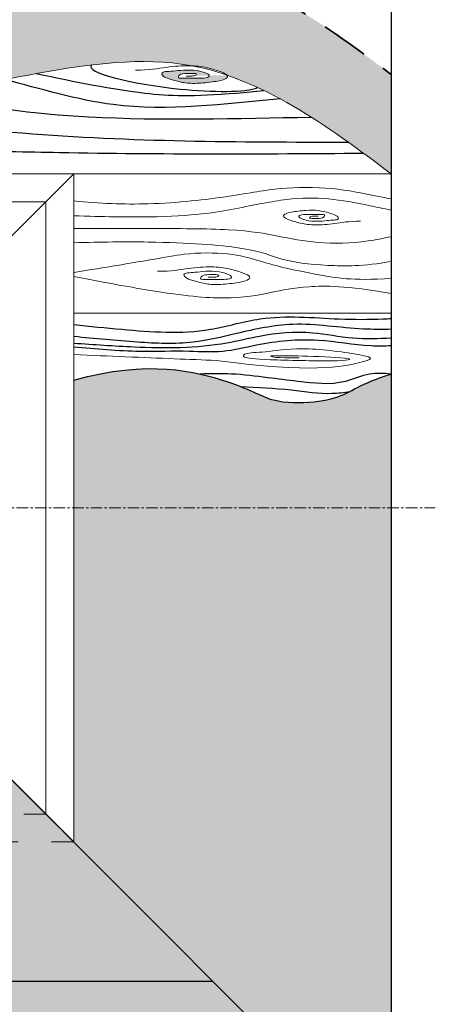
# Model space of a CAD drawing. Units: millimetres. Extents: x -23272465 to 44913, y -22484634 to 188.
# Drawn here: x -23271766 to -23271542, y -22482459 to -22481929 of the extents above; entities that cross this region are included whole.
import ezdxf

# ---------------------------------------------------------------- set-up
doc = ezdxf.new("R2010")
doc.units = ezdxf.units.MM
for name, pattern in [('ACAD_ISO03W100', [30, 12, -18]), ('CENTER', [2, 1.25, -0.25, 0.25, -0.25]), ('DASHED', [19.05, 12.7, -6.35])]:
    doc.linetypes.add(name, pattern=pattern)
doc.layers.get('0').update_dxf_attribs({"lineweight": 20})
for name, color, linetype, lineweight in [('KEYLITE DRAWING TEXT', 7, 'Continuous', 18), ('KEYLITE FELT-BREATHER MEMBRANE', 151, 'DASHED', 35), ('KEYLITE IN VIEW', 253, 'Continuous', 5), ('KEYLITE ROOFING MATERIAL', 35, 'Continuous', 18)]:
    doc.layers.add(name, color=color, linetype=linetype, lineweight=lineweight)
doc.layers.add('KEYLITE TROCAL', color=7, linetype='Continuous', lineweight=70, true_color=0x525252)

msp = doc.modelspace()

# ---------------------------------------------------------------- hatches: boundary and pattern name
at = {"layer": 'KEYLITE FELT-BREATHER MEMBRANE', "lineweight": 25, "ltscale": 10}
h = msp.add_hatch(dxfattribs=at)
h.set_pattern_fill('HONEY', color=256, scale=2)
h.set_pattern_definition([(0, (-23317185.726, -22482169.953), (9.525, 5.4992613), [6.35, -12.7]), (120, (-23317185.726, -22482169.953), (-9.525, 5.4992613), [6.35, -12.7]), (60, (-23317185.726, -22482169.953), (2e-08, 10.9985226), [-12.7, 6.35])])
edge = h.paths.add_edge_path()
edge.add_spline(control_points=[(-23271917.13, -22481907.3), (-23271919.5, -22481906.85), (-23271921.88, -22481906.39), (-23271924.25, -22481905.94)], knot_values=[174.085753, 174.085753, 174.085753, 174.085753, 178.067862, 178.067862, 178.067862, 178.067862], degree=3, periodic=0)
edge.add_spline(control_points=[(-23271924.25, -22481905.94), (-23271958.45, -22481899.38), (-23272015.8, -22481888.19), (-23272073.73, -22481908.44), (-23272097.13, -22481914.91)], knot_values=[77.08877, 77.08877, 77.08877, 77.08877, 134.506552, 174.085753, 174.085753, 174.085753, 174.085753], degree=3, periodic=0)
edge.add_spline(control_points=[(-23272097.13, -22481914.91), (-23272101.68, -22481916.17), (-23272106.22, -22481917.36), (-23272110.75, -22481918.43)], knot_values=[69.391753, 69.391753, 69.391753, 69.391753, 77.08877, 77.08877, 77.08877, 77.08877], degree=3, periodic=0)
edge.add_spline(control_points=[(-23272110.75, -22481918.43), (-23272127.25, -22481922.33), (-23272153.37, -22481926.03), (-23272178.79, -22481919.29), (-23272187.84, -22481916.1)], knot_values=[24.568133, 24.568133, 24.568133, 24.568133, 52.60489, 69.391753, 69.391753, 69.391753, 69.391753], degree=3, periodic=0)
edge.add_spline(control_points=[(-23272187.84, -22481916.1), (-23272189.46, -22481916.12), (-23272191.08, -22481916.14), (-23272192.7, -22481916.17)], knot_values=[15.74478, 15.74478, 15.74478, 15.74478, 20.60562, 20.60562, 20.60562, 20.60562], degree=3, periodic=0)
edge.add_line((-23272192.7, -22481916.17), (-23272132.8, -22481976.07))
edge.add_spline(control_points=[(-23272132.8, -22481976.07), (-23272125.39, -22481975.17), (-23272117.94, -22481973.71), (-23272110.46, -22481971.94)], knot_values=[56.839963, 56.839963, 56.839963, 56.839963, 69.55416, 69.55416, 69.55416, 69.55416], degree=3, periodic=0)
edge.add_spline(control_points=[(-23272110.46, -22481971.94), (-23272099.28, -22481969.28), (-23272088.03, -22481965.91), (-23272076.75, -22481962.58)], knot_values=[69.55416, 69.55416, 69.55416, 69.55416, 88.551561, 88.551561, 88.551561, 88.551561], degree=3, periodic=0)
edge.add_spline(control_points=[(-23272076.75, -22481962.58), (-23272060.05, -22481957.67), (-23272042.51, -22481952.66), (-23272025.03, -22481950.53), (-23272024.27, -22481950.45)], knot_values=[88.551561, 88.551561, 88.551561, 88.551561, 116.667971, 117.946874, 117.946874, 117.946874, 117.946874], degree=3, periodic=0)
edge.add_spline(control_points=[(-23272024.27, -22481950.45), (-23272011.34, -22481948.97), (-23271998.43, -22481949.03), (-23271985.52, -22481950.04)], knot_values=[117.946874, 117.946874, 117.946874, 117.946874, 139.698757, 139.698757, 139.698757, 139.698757], degree=3, periodic=0)
edge.add_spline(control_points=[(-23271985.52, -22481950.04), (-23271974.06, -22481950.93), (-23271962.6, -22481952.57), (-23271951.12, -22481954.54)], knot_values=[139.698757, 139.698757, 139.698757, 139.698757, 159.022735, 159.022735, 159.022735, 159.022735], degree=3, periodic=0)
edge.add_spline(control_points=[(-23271951.12, -22481954.54), (-23271940.22, -22481956.4), (-23271929.31, -22481958.55), (-23271918.38, -22481960.64)], knot_values=[159.022735, 159.022735, 159.022735, 159.022735, 177.371265, 177.371265, 177.371265, 177.371265], degree=3, periodic=0)
edge.add_spline(control_points=[(-23271918.38, -22481960.64), (-23271917.96, -22481960.72), (-23271917.55, -22481960.79), (-23271917.13, -22481960.87)], knot_values=[177.371265, 177.371265, 177.371265, 177.371265, 178.067862, 178.067862, 178.067862, 178.067862], degree=3, periodic=0)
edge.add_line((-23271917.13, -22481960.87), (-23271917.13, -22481907.3))
edge = h.paths.add_edge_path()
edge.add_spline(control_points=[(-23271565.81, -22481958.16), (-23271600.73, -22481931.86), (-23271650.4, -22481896.14), (-23271706.67, -22481897.15), (-23271723.51, -22481898.96)], knot_values=[284.882173, 284.882173, 284.882173, 284.882173, 353.525316, 382.000253, 382.000253, 382.000253, 382.000253], degree=3, periodic=0)
edge.add_spline(control_points=[(-23271723.51, -22481898.96), (-23271728.03, -22481899.45), (-23271732.57, -22481900.05), (-23271737.13, -22481900.73)], knot_values=[277.24802, 277.24802, 277.24802, 277.24802, 284.882173, 284.882173, 284.882173, 284.882173], degree=3, periodic=0)
edge.add_spline(control_points=[(-23271737.13, -22481900.73), (-23271771.38, -22481905.8), (-23271830.43, -22481921.61), (-23271887.8, -22481912.75), (-23271910.63, -22481908.52)], knot_values=[181.699709, 181.699709, 181.699709, 181.699709, 239.007314, 277.24802, 277.24802, 277.24802, 277.24802], degree=3, periodic=0)
edge.add_spline(control_points=[(-23271910.63, -22481908.52), (-23271912.8, -22481908.12), (-23271914.96, -22481907.71), (-23271917.13, -22481907.3)], knot_values=[178.067862, 178.067862, 178.067862, 178.067862, 181.699709, 181.699709, 181.699709, 181.699709], degree=3, periodic=0)
edge.add_line((-23271917.13, -22481907.3), (-23271917.13, -22481960.87))
edge.add_spline(control_points=[(-23271917.13, -22481960.87), (-23271907.43, -22481962.71), (-23271897.72, -22481964.49), (-23271887.97, -22481965.94)], knot_values=[178.067862, 178.067862, 178.067862, 178.067862, 194.327905, 194.327905, 194.327905, 194.327905], degree=3, periodic=0)
edge.add_spline(control_points=[(-23271887.97, -22481965.94), (-23271881.04, -22481966.98), (-23271874.09, -22481967.85), (-23271867.12, -22481968.47)], knot_values=[194.327905, 194.327905, 194.327905, 194.327905, 205.884713, 205.884713, 205.884713, 205.884713], degree=3, periodic=0)
edge.add_spline(control_points=[(-23271867.12, -22481968.47), (-23271858.65, -22481969.23), (-23271841.92, -22481969.99), (-23271825.04, -22481968.68), (-23271816.73, -22481967.71)], knot_values=[205.884713, 205.884713, 205.884713, 205.884713, 219.940415, 233.549397, 233.549397, 233.549397, 233.549397], degree=3, periodic=0)
edge.add_spline(control_points=[(-23271816.73, -22481967.71), (-23271802.62, -22481966.07), (-23271788.48, -22481963.5), (-23271774.43, -22481960.87)], knot_values=[233.549397, 233.549397, 233.549397, 233.549397, 256.648467, 256.648467, 256.648467, 256.648467], degree=3, periodic=0)
edge.add_spline(control_points=[(-23271774.43, -22481960.87), (-23271768.67, -22481959.79), (-23271762.93, -22481958.7), (-23271757.2, -22481957.66)], knot_values=[256.648467, 256.648467, 256.648467, 256.648467, 266.117146, 266.117146, 266.117146, 266.117146], degree=3, periodic=0)
edge.add_spline(control_points=[(-23271757.2, -22481957.66), (-23271747.21, -22481955.85), (-23271737.29, -22481954.18), (-23271727.47, -22481952.99)], knot_values=[266.117146, 266.117146, 266.117146, 266.117146, 282.653694, 282.653694, 282.653694, 282.653694], degree=3, periodic=0)
edge.add_spline(control_points=[(-23271727.47, -22481952.99), (-23271709.25, -22481950.79), (-23271691.19, -22481950.2), (-23271673.81, -22481953.37), (-23271673.59, -22481953.41)], knot_values=[282.653694, 282.653694, 282.653694, 282.653694, 313.35711, 313.742281, 313.742281, 313.742281, 313.742281], degree=3, periodic=0)
edge.add_spline(control_points=[(-23271673.59, -22481953.41), (-23271670.47, -22481953.51), (-23271664.72, -22481954.33), (-23271657, -22481956.86), (-23271654.87, -22481957.97), (-23271654.42, -22481958.49)], knot_values=[2.115954, 2.115954, 2.115954, 2.115954, 3, 4, 4.915157, 4.915157, 4.915157, 4.915157], degree=3, periodic=0)
edge.add_spline(control_points=[(-23271676.56, -22481958.97), (-23271675.48, -22481958.97), (-23271673.92, -22481958.97), (-23271671.88, -22481958.97), (-23271669.99, -22481957.55), (-23271674.46, -22481957.55), (-23271680.09, -22481957.55), (-23271680.97, -22481960.12), (-23271680.09, -22481960.12), (-23271674.05, -22481960.12), (-23271669.51, -22481960.12), (-23271664.36, -22481960.12), (-23271663.21, -22481958.09), (-23271670.53, -22481955.65), (-23271678.25, -22481955.65), (-23271683.75, -22481956.46), (-23271687.88, -22481956.46), (-23271690.32, -22481957.35), (-23271688.63, -22481959.65), (-23271683.68, -22481961.07), (-23271676.97, -22481962.97), (-23271669.04, -22481962.97), (-23271658.12, -22481961.68), (-23271654.46, -22481960.33), (-23271653.9, -22481959.15), (-23271654.37, -22481958.54), (-23271654.42, -22481958.49)], knot_values=[4.915157, 4.915157, 4.915157, 4.915157, 5.915157, 6.915157, 7.915157, 8.915157, 9.915157, 10.915157, 11.915157, 12.915157, 13.915157, 14.915157, 15.915157, 16.915157, 17.915157, 18.915157, 19.915157, 20.915157, 21.915157, 22.915157, 23.915157, 24.915157, 25.915157, 26.915157, 27.915157, 28, 28, 28, 28], degree=3, periodic=0)
edge.add_spline(control_points=[(-23271654.42, -22481958.49), (-23271648.84, -22481960.4), (-23271643.32, -22481962.65), (-23271637.85, -22481965.19)], knot_values=[325.338719, 325.338719, 325.338719, 325.338719, 335.59602, 335.59602, 335.59602, 335.59602], degree=3, periodic=0)
edge.add_spline(control_points=[(-23271637.85, -22481965.19), (-23271636.8, -22481965.67), (-23271635.75, -22481966.17), (-23271634.71, -22481966.68)], knot_values=[335.59602, 335.59602, 335.59602, 335.59602, 337.561083, 337.561083, 337.561083, 337.561083], degree=3, periodic=0)
edge.add_spline(control_points=[(-23271634.71, -22481966.68), (-23271631.67, -22481968.15), (-23271628.65, -22481969.71), (-23271625.64, -22481971.34)], knot_values=[337.561083, 337.561083, 337.561083, 337.561083, 343.277587, 343.277587, 343.277587, 343.277587], degree=3, periodic=0)
edge.add_spline(control_points=[(-23271625.64, -22481971.34), (-23271620.08, -22481974.36), (-23271614.55, -22481977.64), (-23271609.07, -22481981.11)], knot_values=[343.277587, 343.277587, 343.277587, 343.277587, 353.859133, 353.859133, 353.859133, 353.859133], degree=3, periodic=0)
edge.add_spline(control_points=[(-23271609.07, -22481981.11), (-23271602.29, -22481985.4), (-23271595.57, -22481989.98), (-23271588.88, -22481994.74)], knot_values=[353.859133, 353.859133, 353.859133, 353.859133, 366.922568, 366.922568, 366.922568, 366.922568], degree=3, periodic=0)
edge.add_spline(control_points=[(-23271588.88, -22481994.74), (-23271586.22, -22481996.64), (-23271583.56, -22481998.56), (-23271580.91, -22482000.5)], knot_values=[366.922568, 366.922568, 366.922568, 366.922568, 372.122833, 372.122833, 372.122833, 372.122833], degree=3, periodic=0)
edge.add_spline(control_points=[(-23271580.91, -22482000.5), (-23271575.86, -22482004.19), (-23271570.84, -22482007.95), (-23271565.81, -22482011.74)], knot_values=[372.122833, 372.122833, 372.122833, 372.122833, 382.000253, 382.000253, 382.000253, 382.000253], degree=3, periodic=0)
edge.add_line((-23271565.81, -22482011.74), (-23271565.81, -22481958.16))
at = {"layer": 'KEYLITE TROCAL', "lineweight": 25}
h = msp.add_hatch(dxfattribs=at)
h.set_pattern_fill('AR-SAND', color=256, scale=0.2)
h.set_pattern_definition([(37.5, (-23317185.726, -22482169.953), (-0.3200063, 9.7882647), [0, -7.7216, 0, -8.636, 0, -8.255]), (7.5, (-23317185.726, -22482169.953), (8.9904657, 14.336502), [0, -4.1656, 0, -6.9596, 0, -2.667]), (327.5, (-23317191.974, -22482169.953), (15.8198474, 0.0287437), [0, -2.54, 0, -9.144, 0, -11.938]), (317.5, (-23317191.974, -22482169.953), (15.271129, 4.4585865), [0, -1.27, 0, -5.9944, 0, -6.858])])
h.paths.add_polyline_path([(-23271565.81, -22482191.74), (-23271737.13, -22482191.74), (-23271737.13, -22482371.74), (-23271568.56, -22482540.31), (-23271565.81, -22482540.31)])
edge = h.paths.add_edge_path()
edge.add_spline(control_points=[(-23271565.81, -22482119.58), (-23271569.82, -22482120.73), (-23271582.69, -22482125.39), (-23271590.19, -22482130.91), (-23271606.06, -22482135.2), (-23271631.5, -22482135.2), (-23271643.91, -22482125.28), (-23271697.17, -22482111.41), (-23271737.13, -22482122.9)], knot_values=[0, 0, 0, 0, 0.601661, 1.601661, 2.601661, 3.601661, 4.601661, 5.601661, 5.601661, 5.601661, 5.601661], degree=3, periodic=0)
edge.add_line((-23271737.13, -22482122.9), (-23271737.13, -22482191.74))
edge.add_line((-23271737.13, -22482191.74), (-23271565.81, -22482191.74))
edge.add_line((-23271565.81, -22482191.74), (-23271565.81, -22482119.58))
h.paths.add_polyline_path([(-23272082.13, -22482026.74), (-23272097.13, -22482011.74), (-23272097.13, -22482191.74), (-23272082.13, -22482191.74)])
h.paths.add_polyline_path([(-23272063.63, -22482050.24, -0.198912), (-23272062.17, -22482046.7), (-23272082.13, -22482026.74), (-23272082.13, -22482191.74), (-23272063.63, -22482191.74)])
h.paths.add_polyline_path([(-23272063.63, -22482191.74), (-23272082.13, -22482191.74), (-23272082.13, -22482356.74), (-23272062.17, -22482336.77, -0.198912), (-23272063.63, -22482333.24)], flags=17)
h.paths.add_polyline_path([(-23272082.13, -22482191.74), (-23272097.13, -22482191.74), (-23272097.13, -22482371.74), (-23272082.13, -22482356.74)], flags=17)
h.paths.add_polyline_path([(-23271917.13, -22482356.74), (-23272082.13, -22482356.74), (-23272097.13, -22482371.74), (-23271917.13, -22482371.74)], flags=17)
h.paths.add_polyline_path([(-23271752.13, -22482356.74), (-23271917.13, -22482356.74), (-23271917.13, -22482371.74), (-23271737.13, -22482371.74)])
h.paths.add_polyline_path([(-23271772.09, -22482336.77, -0.198912), (-23271775.63, -22482338.24), (-23271917.13, -22482338.24), (-23271917.13, -22482356.74), (-23271752.13, -22482356.74)])
h.paths.add_polyline_path([(-23271917.13, -22482338.24), (-23272058.63, -22482338.24, -0.198912), (-23272062.17, -22482336.77), (-23272082.13, -22482356.74), (-23271917.13, -22482356.74)], flags=17)
h.paths.add_polyline_path([(-23271863.88, -22482371.74), (-23271862.88, -22482371.74), (-23272020.14, -22482371.74), (-23272035.03, -22482371.74), (-23272097.13, -22482371.74), (-23272097.13, -22482346.6), (-23272097.13, -22482326.16), (-23272097.13, -22482269.32), (-23272097.13, -22482152.8), (-23272264.41, -22482152.8), (-23272264.41, -22482540.31), (-23271863.88, -22482540.31)])
h.paths.add_polyline_path([(-23271737.13, -22482371.74), (-23271742.41, -22482371.74), (-23271863.88, -22482371.74), (-23271863.88, -22482540.31), (-23271568.62, -22482540.31), (-23271568.62, -22482540.24)])
h.paths.add_polyline_path([(-23272097.13, -22482011.74), (-23272264.41, -22481844.46), (-23272264.41, -22482152.8), (-23272097.13, -22482152.8)])

# ---------------------------------------------------------------- linework, layer by layer
at = {"linetype": 'Continuous', "lineweight": 15}
for p, q in [((-23272097.13, -22482011.74), (-23271737.13, -22482011.74)), ((-23272097.13, -22482011.74), (-23271737.13, -22482011.74)), ((-23271737.13, -22482011.74), (-23271752.13, -22482026.74)), ((-23271737.13, -22482011.74), (-23271752.13, -22482026.74)), ((-23271737.13, -22482011.74), (-23271737.13, -22482371.74)), ((-23271737.13, -22482011.74), (-23271737.13, -22482371.74)), ((-23272082.13, -22482026.74), (-23271752.13, -22482026.74)), ((-23272082.13, -22482026.74), (-23271752.13, -22482026.74)), ((-23271752.13, -22482026.74), (-23271773.34, -22482047.95)), ((-23271752.13, -22482026.74), (-23271752.13, -22482356.74)), ((-23271752.13, -22482026.74), (-23271752.13, -22482356.74)), ((-23271752.13, -22482356.74), (-23271773.34, -22482335.52)), ((-23271737.13, -22482371.74), (-23271752.13, -22482356.74)), ((-23271737.13, -22482371.74), (-23271752.13, -22482356.74))]:
    msp.add_line(p, q, dxfattribs=at)
at = {"linetype": 'ACAD_ISO03W100', "lineweight": 15}
for p, q in [((-23271752.13, -22482356.74), (-23272082.13, -22482356.74)), ((-23271737.13, -22482371.74), (-23272097.13, -22482371.74))]:
    msp.add_line(p, q, dxfattribs=at)
at = {"layer": 'KEYLITE DRAWING TEXT', "linetype": 'CENTER', "ltscale": 5}
msp.add_line((-23271828, -22482191.74), (-23271542.07, -22482191.74), dxfattribs=at)
at = {"layer": 'KEYLITE FELT-BREATHER MEMBRANE', "ltscale": 2}
msp.add_open_spline([(-23272195.76, -22481913.1), (-23272184.44, -22481917.66), (-23272129.55, -22481934.78), (-23272009.45, -22481869.02), (-23271849.37, -22481942.07), (-23271683.62, -22481872.26), (-23271600.73, -22481931.86), (-23271565.81, -22481958.16)], degree=3, knots=[19.583407, 19.583407, 19.583407, 19.583407, 41.354996, 116.667971, 219.940415, 313.35711, 382.000253, 382.000253, 382.000253, 382.000253], dxfattribs=at)
at = {"layer": 'KEYLITE IN VIEW', "ltscale": 2}
msp.add_open_spline([(-23272132.8, -22481976.07), (-23272097.95, -22481971.84), (-23272000.33, -22481926.75), (-23271849.37, -22481995.65), (-23271683.62, -22481925.84), (-23271600.73, -22481985.44), (-23271565.81, -22482011.74)], degree=3, knots=[56.839963, 56.839963, 56.839963, 56.839963, 116.667971, 219.940415, 313.35711, 382.000253, 382.000253, 382.000253, 382.000253], dxfattribs=at)
at = {"layer": 'KEYLITE IN VIEW', "lineweight": 25, "ltscale": 10}
for points, knots in [([(-23271727.47, -22481952.99), (-23271731.7, -22481956.98), (-23271689.1, -22481967.48), (-23271644.51, -22481967.87), (-23271637.85, -22481965.19)], [658.896354, 658.896354, 658.896354, 658.896354, 708.320484, 741.06085, 741.06085, 741.06085, 741.06085]), ([(-23271625.64, -22481971.34), (-23271655.9, -22481973.88), (-23271706.41, -22481980.98), (-23271754.97, -22481965.81), (-23271774.43, -22481960.87)], [94.474922, 94.474922, 94.474922, 94.474922, 184.809831, 244.933389, 244.933389, 244.933389, 244.933389]), ([(-23271757.2, -22481957.66), (-23271736.12, -22481962.09), (-23271700.03, -22481969.31), (-23271671.12, -22481970.09), (-23271639.41, -22481967.3), (-23271634.71, -22481966.68)], [403.974948, 403.974948, 403.974948, 403.974948, 466.448813, 516.176261, 525.679115, 525.679115, 525.679115, 525.679115]), ([(-23271588.88, -22481994.74), (-23271596.4, -22481994.74), (-23271662.44, -22481994.67), (-23271742.81, -22481993.66), (-23271824.94, -22481983.28), (-23271850.35, -22481972.86), (-23271863.1, -22481969.36), (-23271867.12, -22481968.47)], [39.426852, 39.426852, 39.426852, 39.426852, 61.977741, 237.608966, 281.172031, 307.949905, 320.137572, 320.137572, 320.137572, 320.137572]), ([(-23271816.73, -22481967.71), (-23271816.65, -22481967.73), (-23271787.66, -22481975.95), (-23271718.8, -22481984), (-23271649.13, -22481981.76), (-23271609.07, -22481981.11)], [337.431443, 337.431443, 337.431443, 337.431443, 337.665508, 426.075961, 546.097824, 546.097824, 546.097824, 546.097824]), ([(-23272108.92, -22481999.95), (-23272077.52, -22481999.33), (-23271996.75, -22481998.31), (-23271892.96, -22482011.44), (-23271803.36, -22481998.66), (-23271707.92, -22482001.24), (-23271635.52, -22482000.97), (-23271580.91, -22482000.5)], [14.173499, 14.173499, 14.173499, 14.173499, 108.386923, 256.484624, 325.272479, 378.594742, 542.502268, 542.502268, 542.502268, 542.502268]), ([(-23271737.13, -22482092.93), (-23271728.5, -22482093.81), (-23271704.06, -22482096.26), (-23271669.81, -22482098.78), (-23271631.8, -22482086.86), (-23271600.14, -22482090.1), (-23271576.59, -22482090.21), (-23271567.25, -22482089.71), (-23271565.81, -22482089.62)], [4.298687, 4.298687, 4.298687, 4.298687, 30.370343, 78.10189, 105.60219, 148.213909, 171.997083, 176.322074, 176.322074, 176.322074, 176.322074]), ([(-23271565.81, -22482095.45), (-23271570.83, -22482095.55), (-23271588.59, -22482095.68), (-23271616.62, -22482090.44), (-23271647.16, -22482097.13), (-23271674.62, -22482103.9), (-23271704.31, -22482102.56), (-23271725.71, -22482100.52), (-23271737.13, -22482099.39)], [4.575357, 4.575357, 4.575357, 4.575357, 19.624069, 57.859808, 88.650481, 112.392693, 142.452086, 176.95599, 176.95599, 176.95599, 176.95599]), ([(-23271647.07, -22482126.36), (-23271638.04, -22482126.64), (-23271621.65, -22482127.51), (-23271600.97, -22482130.74), (-23271591.38, -22482129.46), (-23271588.05, -22482128.94)], [16.874309, 16.874309, 16.874309, 16.874309, 44.150266, 66.027126, 76.752917, 76.752917, 76.752917, 76.752917])]:
    msp.add_open_spline(points, degree=3, knots=knots, dxfattribs=at)
at = {"layer": 'KEYLITE IN VIEW', "lineweight": 5}
for points in [[(-23271703.88, -22481955.79), (-23271696.42, -22481955.79), (-23271687, -22481954.03), (-23271674.26, -22481953.01), (-23271665.04, -22481954.23), (-23271656.77, -22481956.94), (-23271653.65, -22481958.63), (-23271654.46, -22481960.33), (-23271658.12, -22481961.68), (-23271669.04, -22481962.97), (-23271676.97, -22481962.97), (-23271683.68, -22481961.07), (-23271688.63, -22481959.65), (-23271690.32, -22481957.35), (-23271687.88, -22481956.46), (-23271683.75, -22481956.46), (-23271678.25, -22481955.65), (-23271670.53, -22481955.65), (-23271663.21, -22481958.09), (-23271664.36, -22481960.12), (-23271669.51, -22481960.12), (-23271674.05, -22481960.12), (-23271680.09, -22481960.12), (-23271680.97, -22481960.12), (-23271680.09, -22481957.55), (-23271674.46, -22481957.55), (-23271669.99, -22481957.55), (-23271671.88, -22481958.97), (-23271673.92, -22481958.97), (-23271675.48, -22481958.97), (-23271676.56, -22481958.97)], [(-23271582.51, -22482037.2), (-23271588.72, -22482037.2), (-23271596.57, -22482038.67), (-23271607.19, -22482039.52), (-23271614.87, -22482038.5), (-23271621.77, -22482036.24), (-23271624.37, -22482034.83), (-23271623.69, -22482033.42), (-23271620.64, -22482032.29), (-23271611.54, -22482031.21), (-23271604.93, -22482031.21), (-23271599.34, -22482032.8), (-23271595.22, -22482033.98), (-23271593.8, -22482035.9), (-23271595.84, -22482036.64), (-23271599.28, -22482036.64), (-23271603.86, -22482037.31), (-23271610.3, -22482037.31), (-23271616.4, -22482035.28), (-23271615.44, -22482033.59), (-23271611.15, -22482033.59), (-23271607.36, -22482033.59), (-23271602.33, -22482033.59), (-23271601.6, -22482033.59), (-23271602.33, -22482035.73), (-23271607.02, -22482035.73), (-23271610.75, -22482035.73), (-23271609.17, -22482034.55), (-23271607.47, -22482034.55), (-23271606.17, -22482034.55), (-23271605.27, -22482034.55)], [(-23271691.91, -22482064.21), (-23271684.46, -22482064.21), (-23271675.04, -22482062.45), (-23271662.29, -22482061.43), (-23271653.07, -22482062.65), (-23271644.8, -22482065.36), (-23271641.68, -22482067.06), (-23271642.5, -22482068.75), (-23271646.16, -22482070.11), (-23271657.07, -22482071.39), (-23271665, -22482071.39), (-23271671.71, -22482069.5), (-23271676.66, -22482068.08), (-23271678.36, -22482065.77), (-23271675.92, -22482064.89), (-23271671.78, -22482064.89), (-23271666.29, -22482064.08), (-23271658.56, -22482064.08), (-23271651.24, -22482066.52), (-23271652.4, -22482068.55), (-23271657.55, -22482068.55), (-23271662.09, -22482068.55), (-23271668.12, -22482068.55), (-23271669, -22482068.55), (-23271668.12, -22482065.97), (-23271662.5, -22482065.97), (-23271658.02, -22482065.97), (-23271659.92, -22482067.4), (-23271661.95, -22482067.4), (-23271663.51, -22482067.4), (-23271664.6, -22482067.4)]]:
    msp.add_open_spline(points, degree=3, dxfattribs=at)
for points, knots in [([(-23271737.13, -22482026.29), (-23271723.29, -22482027.66), (-23271709.91, -22482028.19), (-23271697.03, -22482027.83), (-23271680.86, -22482027.38), (-23271647.8, -22482023.4), (-23271626.87, -22482018.8), (-23271596.82, -22482018.8), (-23271579.97, -22482022.41), (-23271567.51, -22482024.89), (-23271565.81, -22482025.21)], [-0.564272, -0.564272, -0.564272, -0.564272, 0.1292, 0.1292, 0.1292, 1, 2, 3, 4, 4.146536, 4.146536, 4.146536, 4.146536]), ([(-23271737.13, -22482034.25), (-23271721.3, -22482034.8), (-23271707.93, -22482035), (-23271697.03, -22482034.86), (-23271672.36, -22482034.53), (-23271647.31, -22482030.18), (-23271621.58, -22482024.57), (-23271599.71, -22482024.57), (-23271582.09, -22482027.7), (-23271570.06, -22482030.46), (-23271565.81, -22482031.17)], [-0.325839, -0.325839, -0.325839, -0.325839, 0.080256, 0.080256, 0.080256, 1, 2, 3, 4, 4.442852, 4.442852, 4.442852, 4.442852]), ([(-23271737.13, -22482041.19), (-23271732.61, -22482041.18), (-23271728.08, -22482041.18), (-23271723.56, -22482041.17), (-23271714.72, -22482041.16), (-23271705.88, -22482041.14), (-23271697.03, -22482041.15), (-23271681.02, -22482041.15), (-23271647.07, -22482041.29), (-23271627.11, -22482045.23), (-23271606.44, -22482049.31), (-23271583.69, -22482049.31), (-23271570.31, -22482046.38), (-23271565.81, -22482045.58)], [-0.644953, -0.644953, -0.644953, -0.644953, -0.391439, -0.391439, -0.391439, 0.103759, 0.103759, 0.103759, 1, 2, 3, 4, 4.426628, 4.426628, 4.426628, 4.426628]), ([(-23271737.13, -22482048.81), (-23271722.39, -22482048.38), (-23271709.02, -22482048.25), (-23271697.03, -22482048.43), (-23271675.4, -22482048.74), (-23271638.6, -22482051.54), (-23271627.11, -22482058.2), (-23271603.21, -22482061.42), (-23271580.81, -22482061.56), (-23271565.81, -22482058.9)], [-0.349603, -0.349603, -0.349603, -0.349603, 0.131364, 0.131364, 0.131364, 1, 2, 3, 3.867436, 3.867436, 3.867436, 3.867436]), ([(-23271737.13, -22482064.8), (-23271719.45, -22482061.97), (-23271706.07, -22482059.78), (-23271697.03, -22482058.22), (-23271687.23, -22482056.53), (-23271675.16, -22482054.12), (-23271652.35, -22482054.12), (-23271637.45, -22482058.45), (-23271625.43, -22482062.05), (-23271607.42, -22482065.69), (-23271587.08, -22482069.35), (-23271565.81, -22482068.1)], [-0.22159, -0.22159, -0.22159, -0.22159, 0.3641, 0.3641, 0.3641, 1, 2, 3, 4, 5, 5.84496, 5.84496, 5.84496, 5.84496]), ([(-23271737.13, -22482067.03), (-23271721.28, -22482070.09), (-23271707.91, -22482072.52), (-23271697.03, -22482074.29), (-23271677.1, -22482077.55), (-23271652.25, -22482079.87), (-23271629.51, -22482075.5), (-23271614.32, -22482072), (-23271590.48, -22482071.9), (-23271565.81, -22482076.17)], [-0.338221, -0.338221, -0.338221, -0.338221, 0.133965, 0.133965, 0.133965, 1, 2, 3, 3.917655, 3.917655, 3.917655, 3.917655])]:
    msp.add_open_spline(points, degree=3, knots=knots, dxfattribs=at)
at = {"layer": 'KEYLITE IN VIEW', "lineweight": 25, "ltscale": 10}
for points in [[(-23271565.81, -22482100.28), (-23271586.61, -22482100.28), (-23271608.4, -22482097.48), (-23271636.95, -22482099.29), (-23271654.61, -22482102.92), (-23271704.62, -22482105.07), (-23271737.13, -22482103.09)], [(-23271737.13, -22482104.9), (-23271701.31, -22482107.21), (-23271674.74, -22482107.21), (-23271656.75, -22482107.21), (-23271638.6, -22482103.91), (-23271605.09, -22482101.27), (-23271576.87, -22482104.24), (-23271565.81, -22482104.24)], [(-23271565.81, -22482119.58), (-23271577.53, -22482119.58), (-23271590.57, -22482123.54), (-23271616.32, -22482123.54), (-23271632.49, -22482121.56), (-23271651.97, -22482119.58), (-23271668.91, -22482119.58)]]:
    msp.add_spline(points, degree=3, dxfattribs=at)
at = {"layer": 'KEYLITE IN VIEW'}
msp.add_open_spline([(-23271737.13, -22482109.06), (-23271727.34, -22482109.49), (-23271718.08, -22482109.9), (-23271709.34, -22482110.27), (-23271690.58, -22482111.07), (-23271674.25, -22482111.72), (-23271660.34, -22482112.23), (-23271608.34, -22482119.16), (-23271575.29, -22482112.14), (-23271575.29, -22482110.09), (-23271613.16, -22482104.5), (-23271633.02, -22482107.96), (-23271645.1, -22482107.96), (-23271646.96, -22482110.74), (-23271636.73, -22482111.86), (-23271592.4, -22482112.88), (-23271582.82, -22482111.21), (-23271613.12, -22482109.72), (-23271629.57, -22482109.72), (-23271632.18, -22482109.72), (-23271628.28, -22482110.93), (-23271615.45, -22482110.93)], degree=3, knots=[-0.27664, -0.27664, -0.27664, -0.27664, -0.188719, -0.188719, -0.188719, 0, 0, 0, 1, 2, 3, 4, 5, 6, 7, 8, 9, 10, 11, 12, 13, 13, 13, 13], dxfattribs=at)
at = {"layer": 'KEYLITE ROOFING MATERIAL', "color": 7}
for points in [[(-23272097.13, -22482011.74), (-23271565.81, -22482011.74)], [(-23271737.13, -22482086.74), (-23271565.81, -22482086.74)]]:
    msp.add_lwpolyline(points, dxfattribs=at)
at = {"layer": 'KEYLITE TROCAL', "lineweight": 25, "ltscale": 5}
msp.add_line((-23272264.41, -22481844.46), (-23271568.56, -22482540.31), dxfattribs=at)
msp.add_lwpolyline([(-23272264.41, -22481841.71), (-23271565.81, -22481841.71), (-23271565.81, -22482540.31), (-23272264.41, -22482540.31)], close=True, dxfattribs=at)
at = {"layer": 'KEYLITE TROCAL', "lineweight": 25, "ltscale": 10}
msp.add_lwpolyline([(-23272172.13, -22481936.74), (-23272172.13, -22482371.74), (-23272172.13, -22482446.74), (-23271662.13, -22482446.74)], dxfattribs=at)
at = {"layer": 'KEYLITE TROCAL', "lineweight": 30}
msp.add_open_spline([(-23271737.13, -22482122.9), (-23271697.17, -22482111.41), (-23271643.91, -22482125.28), (-23271631.5, -22482135.2), (-23271606.06, -22482135.2), (-23271590.19, -22482130.91), (-23271582.69, -22482125.39), (-23271569.82, -22482120.73), (-23271565.81, -22482119.58)], degree=3, knots=[0, 0, 0, 0, 1, 2, 3, 4, 5, 5.601661, 5.601661, 5.601661, 5.601661], dxfattribs=at)

doc.saveas('drawing.dxf')
